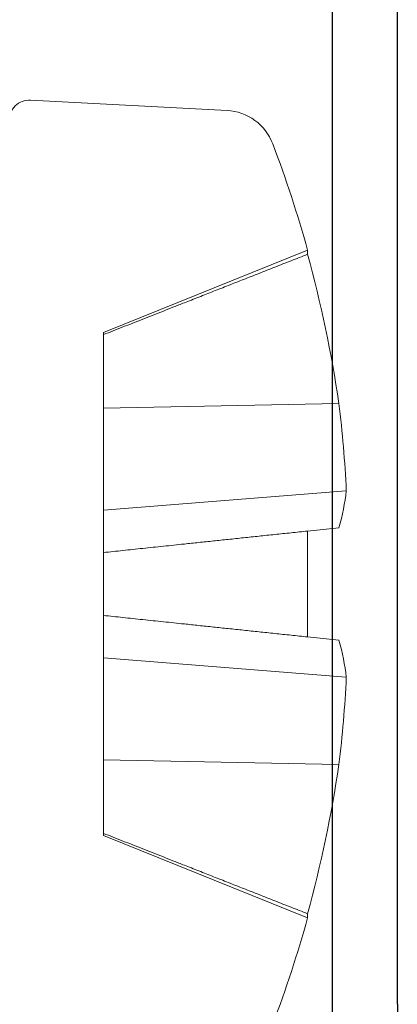
# Model space of a CAD drawing. Units: inches. Extents: x -4.1 to 3.4, y -6 to 5.2.
# Drawn here: x -2.1 to -1.9, y -0.8 to -0.4 of the extents above; entities that cross this region are included whole.
import ezdxf

# ---------------------------------------------------------------- set-up
doc = ezdxf.new("R2010")
doc.units = ezdxf.units.IN
doc.header["$LTSCALE"] = 0.5
doc.header["$MEASUREMENT"] = 0
for name, color, linetype, lineweight in [('Shade Bracket Hardware', 7, 'Continuous', 18), ('SHADE-BRACKET', 7, 'Continuous', 30), ('System', 7, 'Continuous', 30)]:
    doc.layers.add(name, color=color, linetype=linetype, lineweight=lineweight)

# ---------------------------------------------------------------- blocks, each defined once
blk = doc.blocks.new('Shade Bracket 02 085733')
at = {"layer": 'SHADE-BRACKET'}
for p, q in [((-1.914999999999999, -0.7820000000000004), (-1.914999999999999, 0.7819999999999997)), ((-1.939999999999999, -0.9575000000000004), (-1.939999999999999, -0.0409878030638005)), ((-1.914999999999999, -0.7820000000000005), (-1.914999999999999, -0.9700000000000004))]:
    blk.add_line(p, q, dxfattribs=at)
blk = doc.blocks.new('Shade Bracket Hardware Single')
at = {"layer": 'Shade Bracket Hardware'}
for p, q in [((0.1864890362779996, -0.0084186876499999), (0.1825146206037087, -0.0842550563850002)), ((-0.0968866095710008, -0.0366000000000564), (-0.128706858126844, -0.1153578788730631)), ((-0.0968866095711403, -0.0366), (-0.096124359777221, -0.0366)), ((-0.0961243597772206, -0.0366), (-0.0677130449677104, -0.0366)), ((-0.0696115824050505, -0.1274107290999999), (-0.0677130449677197, -0.0365999999999964)), ((-0.0284094793119603, -0.0366), (-0.067713044967709, -0.0366)), ((-0.0359462804682504, -0.1302908511780001), (-0.0284094793119549, -0.0366000000000009)), ((-0.0121294093677302, -0.0366), (-0.0284094793119629, -0.0366)), ((-0.0121294093677302, -0.0366), (0.0121294093677298, -0.0366)), ((0.0284094793119598, -0.0366), (0.0121294093677271, -0.0366)), ((0.0677130449677095, -0.0366), (0.0284094793119607, -0.0366)), ((0.0359462804682496, -0.1302908511780001), (0.028409479311954, -0.0366000000000009)), ((0.0677130449677095, -0.0366), (0.0961243597772197, -0.0366)), ((0.0696115824050496, -0.1274107290999999), (0.0677130449677188, -0.0365999999999964)), ((0.0961243597772201, -0.0366), (0.0968866095711394, -0.0366)), ((0.1287068581269994, -0.1153578788730001), (0.0968866095711572, -0.0365999999999929)), ((-0.1270787223748733, -0.1153578788730001), (-0.1287068581270003, -0.1153578788730001)), ((-0.0216740016037589, -0.1274107291005544), (-0.0204071959978487, -0.115357878873283)), ((-4e-16, -0.1153578788730001), (-0.020407195997826, -0.1153578788730001)), ((0.0204071959978256, -0.1153578788730001), (0, -0.1153578788730001)), ((0.0204071959978491, -0.1153578788732825), (0.0216740016037589, -0.1274107291005542)), ((0.1287068581269994, -0.1153578788730001), (0.1270787223748724, -0.1153578788730001))]:
    blk.add_line(p, q, dxfattribs=at)
for centre, radius, start, end in [((0.1784999999999997, -0.008), 0.008, 356.9999999995843, 90.00000000000003), ((0.1625420299085998, -0.0832083372600003), 0.0199999999999998, 290.7724572188735, 356.9999999995981), ((-2.58e-14, 0.3453069916969236), 0.4783069916966197, 249.2275427809032, 254.3899720697468), ((-7.1e-15, 0.3453069916970137), 0.4783069916967153, 285.610027930254, 290.7724572190966)]:
    blk.add_arc(centre, radius, start, end, dxfattribs=at)
at = {"layer": 'Shade Bracket Hardware', "extrusion": (2e-16, 0, -1)}
for centre, major_axis, ratio, start_param, end_param in [((1.38e-14, 0.3423951226690653), (-0.4774950841591685, 7.15e-14), 0.9945218953682665, -1.424490004685589, -1.301413896804906), ((8.9e-15, 0.3423951226689557), (-0.4774950841590541, 1.51e-14), 0.9945218953682704, -1.840178756785082, -1.717102648904369)]:
    blk.add_ellipse(centre, major_axis=major_axis, ratio=ratio, start_param=start_param, end_param=end_param, dxfattribs=at)
at = {"layer": 'Shade Bracket Hardware', "extrusion": (3e-16, 0, -0.9999999999999998)}
for centre, major_axis, ratio, start_param, end_param in [((0.0011435567511584, 0.3449929131460472), (-0.1266738720292634, -0.4612182564915472), 0.9188184237650656, -0.2065083731780195, -0.1298030955431968), ((0.0027607902179407, 0.3449929131458509), (-0.0540643128740916, -0.4752321538461483), 0.3805870524817909, -0.1606599806133806, -0.0839547029785177)]:
    blk.add_ellipse(centre, major_axis=major_axis, ratio=ratio, start_param=start_param, end_param=end_param, dxfattribs=at)
at = {"layer": 'Shade Bracket Hardware', "extrusion": (3e-16, 0, -1)}
blk.add_ellipse((-0.0027607902179785, 0.3449929131460472), major_axis=(0.0540643128741416, -0.4752321538463445), ratio=0.3805870524817843, start_param=0.0839547029785545, end_param=0.1606599806133771, dxfattribs=at)
at = {"layer": 'Shade Bracket Hardware', "extrusion": (2e-16, 0, -0.9999999999999998)}
blk.add_ellipse((-0.0011435567511611, 0.3449929131460445), major_axis=(0.1266738720292762, -0.4612182564915416), ratio=0.9188184237650641, start_param=0.129803095543224, end_param=0.206508373178047, dxfattribs=at)
at = {"layer": 'Shade Bracket Hardware'}
for points, weights in [([(-0.0961243597770794, -0.036600000000055), (-0.109486860450585, -0.0705177694639507), (-0.1270787223747192, -0.1153578788730762)], [1.018544649038106, 1.027347693665529, 1.016591887960854]), ([(-0.0204071959978314, -0.1153578788730762), (-0.0156943105891725, -0.0705177694641259), (-0.0121294093677324, -0.036600000000055)], [1.016591887958414, 1.027347693661347, 1.018544649035214]), ([(0.0121294093677329, -0.036600000000055), (0.0156943105891636, -0.0705177694640353), (0.0204071959978318, -0.1153578788730762)], [1.018544649036411, 1.02734769366306, 1.016591887959406]), ([(0.1270787223747183, -0.1153578788730765), (0.1094868604504975, -0.0705177694637305), (0.0961243597770789, -0.036600000000055)], [1.016591887964183, 1.027347693671223, 1.018544649042034])]:
    blk.add_rational_spline(points, weights, degree=2, dxfattribs=at)
blk = doc.blocks.new('System 085733')
at = {"layer": 'Shade Bracket Hardware', "rotation": 90}
blk.add_blockref('Shade Bracket Hardware Single', (-2.064999999999999, -0.6200000000000006), dxfattribs=at)
at = {"layer": 'SHADE-BRACKET'}
blk.add_blockref('Shade Bracket 02 085733', (0, 0), dxfattribs=at)

msp = doc.modelspace()

# ---------------------------------------------------------------- block references
at = {"layer": 'System'}
msp.add_blockref('System 085733', (0, 0), dxfattribs=at)

doc.saveas('drawing.dxf')
